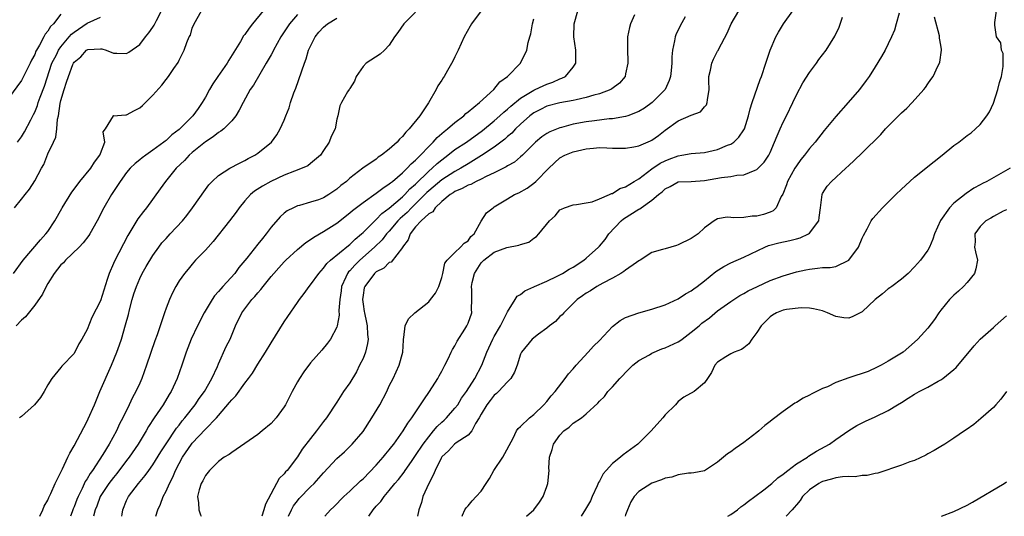
# Model space of a CAD drawing. Units: inches. Extents: x 2583000 to 2586000, y 1515000 to 1518000.
# Drawn here: x 2583657 to 2583807, y 1515000 to 1515076 of the extents above; entities that cross this region are included whole.
import ezdxf

# ---------------------------------------------------------------- set-up
doc = ezdxf.new("R2010")
doc.units = ezdxf.units.IN
doc.header["$MEASUREMENT"] = 0
doc.layers.add('LD25831515_2ft', color=72, linetype='Continuous')

msp = doc.modelspace()

# ---------------------------------------------------------------- linework, layer by layer
at = {"layer": 'LD25831515_2ft'}
for points, elevation in [([(2583655.76, 1515037), (2583657.24, 1515039), (2583659.88, 1515042.12), (2583660.71, 1515043), (2583661, 1515043.37), (2583662.06, 1515045), (2583663.14, 1515046.86), (2583663.2, 1515047), (2583664.64, 1515049.36), (2583665, 1515049.82), (2583665.88, 1515051), (2583667.53, 1515053), (2583668.09, 1515053.91), (2583668.93, 1515055), (2583669, 1515055.24), (2583669.7, 1515057), (2583669.44, 1515058.56), (2583669.77, 1515059), (2583670.98, 1515060.98), (2583670.96, 1515061), (2583672.86, 1515061.14), (2583673, 1515061.12), (2583674.18, 1515061.82), (2583675, 1515062.21), (2583675.42, 1515062.58), (2583677, 1515064.12), (2583678.36, 1515065.64), (2583679, 1515066.55), (2583679.38, 1515067), (2583680.21, 1515068.21), (2583680.87, 1515069.13), (2583681, 1515069.48), (2583681.53, 1515070.47), (2583681.78, 1515071), (2583682.18, 1515072.18), (2583682.54, 1515073), (2583682.71, 1515073.29), (2583683, 1515074.35), (2583683.3, 1515075), (2583684.38, 1515077)], 8470), ([(2583655.93, 1515047), (2583657, 1515048.28), (2583657.55, 1515049), (2583658.19, 1515049.81), (2583659, 1515051.09), (2583660.03, 1515053), (2583660.4, 1515053.6), (2583661, 1515055.19), (2583661.86, 1515057), (2583662.24, 1515057.76), (2583662.37, 1515059), (2583662.48, 1515060.48), (2583662.62, 1515061), (2583662.89, 1515062.89), (2583663, 1515063.33), (2583663.47, 1515065), (2583663.87, 1515066.13), (2583664.13, 1515067), (2583664.82, 1515068.82), (2583664.89, 1515069), (2583665, 1515069.18), (2583666.03, 1515069.97), (2583666.91, 1515071), (2583667, 1515071.06), (2583667.08, 1515071.08), (2583669, 1515071.22), (2583669.21, 1515071.21), (2583669.88, 1515071), (2583671, 1515070.55), (2583671.49, 1515070.51), (2583673, 1515070.48), (2583673.33, 1515070.67), (2583675, 1515071.86), (2583675.88, 1515073), (2583676.38, 1515073.62), (2583677, 1515074.52), (2583677.18, 1515074.82), (2583677.53, 1515075.53), (2583678.3, 1515077)], 8468), ([(2583693.8, 1515077), (2583692.18, 1515075), (2583691.66, 1515074.34), (2583691, 1515073.4), (2583690.82, 1515073.18), (2583690.33, 1515072.33), (2583688.55, 1515069.45), (2583688.31, 1515069), (2583686.89, 1515067), (2583686.14, 1515065.86), (2583685.63, 1515065), (2583685, 1515063.85), (2583684.49, 1515063), (2583683.88, 1515062.12), (2583683.06, 1515061), (2583681.11, 1515059), (2583681, 1515058.9), (2583679.9, 1515058.1), (2583679, 1515057.25), (2583678.85, 1515057.15), (2583678.68, 1515057), (2583677, 1515055.76), (2583675.92, 1515055), (2583675.39, 1515054.61), (2583675, 1515054.27), (2583674.29, 1515053.71), (2583673.55, 1515053), (2583673, 1515052.34), (2583672, 1515051), (2583670.7, 1515049), (2583669.53, 1515047), (2583668.5, 1515045), (2583667.39, 1515043), (2583667.23, 1515042.77), (2583666.37, 1515041.63), (2583665.79, 1515041), (2583663.7, 1515039), (2583663.38, 1515038.62), (2583663, 1515038.28), (2583661.96, 1515037), (2583661, 1515035.45), (2583660.74, 1515035), (2583660.19, 1515033.81), (2583659, 1515032.15), (2583657.6, 1515030.4), (2583657, 1515029.89), (2583656.18, 1515029)], 8472), ([(2583726.98, 1515077), (2583725.54, 1515075), (2583725.33, 1515074.67), (2583724.42, 1515073), (2583723.47, 1515071), (2583723, 1515069.96), (2583722.68, 1515069.32), (2583721.89, 1515067.89), (2583721.38, 1515067), (2583721.21, 1515066.79), (2583721, 1515066.44), (2583720.42, 1515065.58), (2583720.16, 1515065), (2583718.96, 1515062.96), (2583717.63, 1515061), (2583716.05, 1515059), (2583715.51, 1515058.49), (2583715, 1515057.82), (2583714.56, 1515057.44), (2583714.19, 1515057), (2583713, 1515055.92), (2583711.82, 1515055), (2583711.32, 1515054.68), (2583711, 1515054.41), (2583708.98, 1515053.02), (2583707, 1515051.5), (2583706.49, 1515051), (2583705.64, 1515050.36), (2583705, 1515049.8), (2583703.81, 1515049), (2583703, 1515048.51), (2583702.21, 1515048.21), (2583701, 1515047.82), (2583699.35, 1515047.35), (2583699, 1515047.28), (2583698.4, 1515047), (2583697.47, 1515046.53), (2583697, 1515046.19), (2583696.37, 1515045.63), (2583695, 1515044.05), (2583694.23, 1515043), (2583693.67, 1515042.33), (2583693, 1515041.44), (2583691.31, 1515039.31), (2583690.11, 1515037.89), (2583689.47, 1515037), (2583687.67, 1515035), (2583687.35, 1515034.65), (2583687, 1515034.24), (2583686.4, 1515033.6), (2583686.02, 1515033), (2583684.81, 1515031), (2583683.8, 1515029), (2583682.85, 1515027), (2583682.07, 1515025), (2583681.39, 1515023), (2583680.68, 1515021), (2583679.78, 1515019), (2583679.47, 1515018.53), (2583678.58, 1515017), (2583677.22, 1515015), (2583676.34, 1515013.66), (2583675.99, 1515013), (2583674.78, 1515011), (2583673.4, 1515009), (2583673, 1515008.5), (2583671.5, 1515006.5), (2583671, 1515005.91), (2583670.31, 1515005), (2583668.97, 1515003), (2583668.44, 1515001.56), (2583668.2, 1515001), (2583667.96, 1515000)], 8480), ([(2583677.45, 1515000), (2583677.74, 1515001), (2583678.17, 1515001.83), (2583678.56, 1515003), (2583679, 1515003.82), (2583679.52, 1515005), (2583680.03, 1515005.98), (2583680.45, 1515007), (2583681, 1515008.05), (2583681.53, 1515009), (2583682.89, 1515011), (2583683, 1515011.14), (2583685, 1515013.27), (2583686.7, 1515015), (2583687, 1515015.37), (2583688.69, 1515017.31), (2583689, 1515017.76), (2583689.63, 1515018.37), (2583691, 1515020.27), (2583691.58, 1515021), (2583692.19, 1515021.81), (2583693, 1515023.18), (2583694.16, 1515025), (2583695, 1515026.42), (2583697, 1515029.61), (2583697.57, 1515030.43), (2583699, 1515032.56), (2583699.31, 1515033), (2583700.06, 1515033.94), (2583700.79, 1515035), (2583701, 1515035.23), (2583702.25, 1515037), (2583703, 1515037.78), (2583703.5, 1515038.5), (2583704.04, 1515039), (2583706.77, 1515041.23), (2583707, 1515041.39), (2583707.8, 1515042.2), (2583708.76, 1515043), (2583709, 1515043.22), (2583710.79, 1515045), (2583711, 1515045.18), (2583711.89, 1515046.11), (2583713, 1515046.92), (2583715, 1515048.64), (2583715.38, 1515049), (2583716.15, 1515049.85), (2583717, 1515050.6), (2583719, 1515052.56), (2583719.54, 1515053), (2583720.29, 1515053.71), (2583721, 1515054.3), (2583721.94, 1515055), (2583723, 1515055.85), (2583724.74, 1515057), (2583727.22, 1515058.78), (2583729, 1515060.24), (2583729.85, 1515061), (2583730.44, 1515061.56), (2583731, 1515062), (2583731.52, 1515062.48), (2583733, 1515063.7), (2583735, 1515064.91), (2583735.23, 1515065), (2583736.42, 1515065.58), (2583737, 1515065.83), (2583737.89, 1515066.11), (2583739, 1515066.62), (2583739.29, 1515066.71), (2583739.86, 1515067), (2583741, 1515068.4), (2583741.41, 1515069), (2583741.39, 1515069.39), (2583741.4, 1515071), (2583741.1, 1515073), (2583741.15, 1515075), (2583741.71, 1515077)], 8484), ([(2583697.64, 1515000), (2583698.12, 1515001), (2583698.41, 1515001.59), (2583699, 1515002.37), (2583699.29, 1515002.71), (2583701, 1515004.47), (2583701.57, 1515005), (2583703, 1515006.64), (2583705, 1515008.82), (2583706.16, 1515009.84), (2583707, 1515010.63), (2583707.37, 1515011), (2583709, 1515012.94), (2583710.33, 1515015), (2583711.54, 1515017), (2583712.61, 1515019), (2583713, 1515019.86), (2583713.58, 1515021), (2583714.51, 1515023), (2583715.05, 1515025), (2583715.16, 1515026.84), (2583715.17, 1515027), (2583715.23, 1515027.23), (2583715.43, 1515029), (2583715.95, 1515030.05), (2583716.91, 1515031), (2583719, 1515032.68), (2583719.3, 1515033), (2583720.02, 1515033.98), (2583720.55, 1515035), (2583721, 1515036.36), (2583721.17, 1515037), (2583721.45, 1515038.55), (2583721.8, 1515039), (2583723, 1515040.2), (2583723.86, 1515041), (2583724.4, 1515041.6), (2583725, 1515041.97), (2583725.41, 1515042.59), (2583725.91, 1515043), (2583727, 1515044.93), (2583727.79, 1515046.21), (2583728.81, 1515047), (2583729, 1515047.11), (2583731, 1515048.35), (2583732.09, 1515049), (2583732.72, 1515049.28), (2583734, 1515050), (2583735, 1515050.72), (2583735.32, 1515051), (2583737.31, 1515053), (2583739, 1515054.57), (2583739.76, 1515055), (2583741, 1515055.49), (2583741.66, 1515055.66), (2583743, 1515055.97), (2583744.08, 1515056.08), (2583745, 1515056.15), (2583746.13, 1515056.13), (2583747, 1515056.09), (2583749, 1515056.07), (2583750.27, 1515056.27), (2583751, 1515056.42), (2583752.8, 1515057.2), (2583753, 1515057.3), (2583754, 1515058), (2583755, 1515058.79), (2583757, 1515060.21), (2583759, 1515061.07), (2583760.39, 1515061.62), (2583761, 1515062.37), (2583761.31, 1515062.69), (2583761.43, 1515063), (2583761.45, 1515063.45), (2583761.72, 1515065), (2583761.68, 1515066.32), (2583761.69, 1515067), (2583761.93, 1515067.93), (2583762.12, 1515069), (2583762.39, 1515069.61), (2583763, 1515070.83), (2583763.07, 1515070.93), (2583763.19, 1515071.19), (2583764.44, 1515073.56), (2583765.07, 1515075), (2583766.21, 1515077)], 8490), ([(2583703.17, 1515000), (2583704.04, 1515001), (2583704.58, 1515001.42), (2583706.06, 1515003), (2583707, 1515003.85), (2583708.61, 1515005.39), (2583709, 1515005.7), (2583711, 1515007.8), (2583712.08, 1515009), (2583712.47, 1515009.53), (2583713, 1515010.12), (2583713.38, 1515010.62), (2583713.71, 1515011), (2583715.14, 1515013), (2583715.82, 1515014.18), (2583716.44, 1515015), (2583717.78, 1515017), (2583718.24, 1515017.76), (2583719.13, 1515019), (2583720.4, 1515021), (2583720.6, 1515021.4), (2583721, 1515022.11), (2583721.3, 1515022.7), (2583721.48, 1515023), (2583721.98, 1515023.98), (2583722.45, 1515025), (2583722.61, 1515025.39), (2583723, 1515025.98), (2583723.33, 1515026.67), (2583724.52, 1515028.52), (2583724.81, 1515029), (2583725, 1515029.41), (2583725.56, 1515031), (2583725.53, 1515031.53), (2583725.59, 1515033), (2583725.57, 1515034.43), (2583725.5, 1515035), (2583725.61, 1515035.61), (2583725.96, 1515037), (2583727, 1515038.58), (2583727.21, 1515038.79), (2583727.4, 1515039), (2583729, 1515040.22), (2583730.92, 1515040.92), (2583732.73, 1515041.27), (2583733, 1515041.41), (2583734.23, 1515041.77), (2583735, 1515042.37), (2583735.4, 1515042.6), (2583735.77, 1515043), (2583737.39, 1515045), (2583738.26, 1515045.74), (2583739, 1515046.69), (2583739.21, 1515046.79), (2583739.67, 1515047), (2583741, 1515047.46), (2583741.5, 1515047.5), (2583743, 1515047.72), (2583743.9, 1515047.9), (2583745, 1515048.35), (2583746.55, 1515049), (2583746.84, 1515049.16), (2583747, 1515049.18), (2583748.1, 1515049.9), (2583749, 1515050.19), (2583750.31, 1515051), (2583751, 1515051.4), (2583753, 1515052.9), (2583754.23, 1515053.77), (2583755, 1515054.16), (2583755.62, 1515054.38), (2583757, 1515054.92), (2583757.56, 1515055), (2583759, 1515055.26), (2583761, 1515055.43), (2583763, 1515055.88), (2583764.51, 1515056.51), (2583765, 1515056.68), (2583765.47, 1515057), (2583766.26, 1515057.74), (2583767, 1515058.85), (2583767.08, 1515059), (2583767.71, 1515061), (2583767.94, 1515062.06), (2583768.26, 1515063), (2583769.48, 1515066.52), (2583769.67, 1515067), (2583770.33, 1515069), (2583771.01, 1515070.99), (2583771.89, 1515073), (2583772.27, 1515073.73), (2583773.04, 1515075), (2583774.46, 1515077)], 8492), ([(2583733.88, 1515000), (2583735, 1515000.98), (2583735.86, 1515002.14), (2583736.43, 1515003), (2583737, 1515004.54), (2583737.15, 1515005), (2583737.33, 1515007), (2583737.32, 1515007.32), (2583737.4, 1515009), (2583737.81, 1515010.19), (2583738.01, 1515011), (2583739, 1515012.37), (2583739.59, 1515013), (2583740.4, 1515013.6), (2583741, 1515014.16), (2583742.27, 1515015), (2583743, 1515015.6), (2583744.77, 1515017.23), (2583745, 1515017.54), (2583745.76, 1515018.24), (2583746.31, 1515019), (2583747, 1515019.74), (2583748.13, 1515021), (2583748.57, 1515021.43), (2583749, 1515021.9), (2583750.08, 1515023), (2583751, 1515023.72), (2583752.61, 1515024.61), (2583753, 1515024.85), (2583754.5, 1515025.5), (2583755, 1515025.65), (2583757, 1515026.58), (2583757.26, 1515026.74), (2583757.58, 1515027), (2583759, 1515028.02), (2583760.18, 1515029), (2583760.61, 1515029.39), (2583761.76, 1515030.24), (2583763, 1515031.28), (2583765, 1515032.71), (2583766.39, 1515033.61), (2583767, 1515033.94), (2583767.66, 1515034.34), (2583769.1, 1515035), (2583771, 1515035.9), (2583773, 1515036.64), (2583775, 1515037.22), (2583776.45, 1515037.55), (2583777, 1515037.66), (2583778.23, 1515037.77), (2583779, 1515037.87), (2583780.12, 1515037.88), (2583781, 1515038.06), (2583782.99, 1515039), (2583784.44, 1515041), (2583785, 1515042.35), (2583785.21, 1515042.79), (2583785.76, 1515043.76), (2583786.38, 1515045), (2583786.64, 1515045.36), (2583788.12, 1515047), (2583789, 1515047.82), (2583790.15, 1515049), (2583791, 1515049.82), (2583792.26, 1515051), (2583793, 1515051.67), (2583795.97, 1515054.03), (2583797.22, 1515055), (2583799, 1515056.46), (2583799.73, 1515057), (2583801, 1515057.99), (2583801.6, 1515058.4), (2583802.3, 1515059), (2583803, 1515059.66), (2583803.99, 1515061), (2583804.4, 1515061.6), (2583805, 1515062.9), (2583805.68, 1515065), (2583805.93, 1515066.07), (2583806.22, 1515067), (2583806.48, 1515068.48), (2583806.48, 1515070.48), (2583806.23, 1515071), (2583806.11, 1515072.11), (2583805.48, 1515073), (2583805.22, 1515074.78), (2583805.22, 1515075.22), (2583805.46, 1515077)], 8500), ([(2583663, 1515076.48), (2583661.84, 1515075), (2583661.41, 1515074.59), (2583661, 1515073.87), (2583660.59, 1515073.41), (2583660.41, 1515073), (2583659.75, 1515071.75), (2583659.28, 1515071), (2583659.18, 1515070.82), (2583659, 1515070.33), (2583658.51, 1515069.49), (2583658.3, 1515069), (2583657, 1515066.39), (2583655, 1515063.67)], 8464), ([(2583656.39, 1515057), (2583657, 1515057.81), (2583657.45, 1515058.55), (2583658.39, 1515060.39), (2583658.82, 1515061.18), (2583659, 1515061.56), (2583659.42, 1515062.58), (2583659.54, 1515063), (2583659.83, 1515063.83), (2583660.47, 1515065.53), (2583661.63, 1515069), (2583662.3, 1515070.3), (2583662.63, 1515071), (2583663, 1515071.52), (2583664.26, 1515073), (2583664.59, 1515073.41), (2583665, 1515073.74), (2583667, 1515075.09), (2583669, 1515076)], 8466), ([(2583699, 1515076.41), (2583697.79, 1515075), (2583697, 1515073.76), (2583696.5, 1515073), (2583695.37, 1515071), (2583695.26, 1515070.74), (2583695, 1515070.27), (2583694.26, 1515069), (2583692.32, 1515065.68), (2583691.84, 1515065), (2583690.75, 1515063), (2583690.15, 1515061.85), (2583689.64, 1515061), (2583689, 1515060.23), (2583687.79, 1515059), (2583687.35, 1515058.65), (2583687, 1515058.46), (2583686.2, 1515057.8), (2583685, 1515057.04), (2583683, 1515055.39), (2583682.55, 1515055), (2583681.81, 1515054.19), (2583680.54, 1515053), (2583678.91, 1515051), (2583678.12, 1515049.88), (2583676.05, 1515047), (2583675.58, 1515046.42), (2583674.72, 1515045.28), (2583673.21, 1515042.79), (2583671.14, 1515038.86), (2583671, 1515038.48), (2583670.34, 1515037), (2583670.06, 1515036.06), (2583669, 1515032.8), (2583667.72, 1515030.28), (2583667, 1515028.43), (2583666.19, 1515027), (2583665.74, 1515026.26), (2583665, 1515024.82), (2583663.13, 1515022.87), (2583663, 1515022.67), (2583661.6, 1515021), (2583661, 1515020.04), (2583660.46, 1515019), (2583659.89, 1515018.11), (2583658.96, 1515017), (2583657, 1515015.18), (2583656.71, 1515015)], 8474), ([(2583659.77, 1515000), (2583660.24, 1515001), (2583660.45, 1515001.55), (2583661, 1515002.44), (2583661.16, 1515002.84), (2583661.47, 1515003.47), (2583662.12, 1515005), (2583663.23, 1515007.23), (2583664.07, 1515009), (2583664.36, 1515009.64), (2583665, 1515010.75), (2583666.47, 1515013.53), (2583667, 1515014.49), (2583667.17, 1515014.83), (2583668.12, 1515017), (2583668.93, 1515019), (2583670.68, 1515023), (2583671.5, 1515025), (2583671.9, 1515026.1), (2583672.2, 1515027), (2583672.85, 1515029.15), (2583673.28, 1515030.72), (2583673.44, 1515031.44), (2583673.86, 1515033), (2583674.11, 1515033.89), (2583674.48, 1515035), (2583675, 1515036.24), (2583675.37, 1515037), (2583675.96, 1515038.04), (2583677, 1515039.74), (2583677.9, 1515041), (2583678.37, 1515041.63), (2583679, 1515042.33), (2583679.65, 1515043), (2583681.5, 1515045), (2583682.17, 1515045.83), (2583683.05, 1515047), (2583685, 1515049.79), (2583685.52, 1515050.48), (2583686.01, 1515051), (2583687, 1515051.91), (2583688.74, 1515053), (2583690.2, 1515053.8), (2583691, 1515054.17), (2583691.53, 1515054.47), (2583692.54, 1515055), (2583693, 1515055.33), (2583695.08, 1515057), (2583695.89, 1515058.11), (2583696.39, 1515059), (2583697, 1515060.35), (2583697.25, 1515061), (2583697.77, 1515062.23), (2583697.97, 1515063), (2583698.47, 1515064.47), (2583698.77, 1515065.23), (2583700.09, 1515069), (2583700.34, 1515069.66), (2583700.72, 1515071), (2583701, 1515071.62), (2583701.69, 1515073), (2583702.29, 1515073.71), (2583703, 1515074.51), (2583703.57, 1515075), (2583705, 1515075.89)], 8476), ([(2583717, 1515076.77), (2583715.2, 1515075), (2583714.32, 1515073.68), (2583713.8, 1515073), (2583713, 1515071.77), (2583712.26, 1515071), (2583711.63, 1515070.37), (2583709.5, 1515069), (2583709, 1515068.51), (2583707.94, 1515067), (2583707.72, 1515066.28), (2583707, 1515065.17), (2583706.94, 1515065.06), (2583706.88, 1515065), (2583706.65, 1515064.65), (2583705.7, 1515063), (2583705.46, 1515062.53), (2583705.16, 1515061), (2583705, 1515060.49), (2583704.74, 1515059), (2583704.14, 1515057.86), (2583703.86, 1515057), (2583703, 1515055.69), (2583702.52, 1515055), (2583701, 1515053.71), (2583700.6, 1515053.4), (2583699.72, 1515053), (2583698.57, 1515052.57), (2583697, 1515051.93), (2583694.97, 1515051), (2583693.7, 1515050.3), (2583692.5, 1515049.5), (2583691.89, 1515049), (2583691, 1515048.03), (2583690.13, 1515047), (2583689.67, 1515046.33), (2583688.68, 1515045), (2583686.17, 1515041.83), (2583685.4, 1515041), (2583685, 1515040.52), (2583683.5, 1515039), (2583683, 1515038.42), (2583682.37, 1515037.63), (2583681.79, 1515037), (2583681, 1515035.84), (2583680.49, 1515035), (2583679.99, 1515034.01), (2583679.51, 1515033), (2583679, 1515031.71), (2583678.76, 1515031), (2583678.66, 1515030.66), (2583678.09, 1515029), (2583677.66, 1515027.66), (2583677.29, 1515026.71), (2583676.05, 1515023), (2583675.31, 1515021), (2583675, 1515020.29), (2583674.4, 1515019), (2583673.89, 1515018.11), (2583673.39, 1515017), (2583672.44, 1515015), (2583671.93, 1515014.07), (2583671.46, 1515013), (2583670.35, 1515011), (2583669.4, 1515009.4), (2583667.82, 1515007), (2583667.46, 1515006.54), (2583667, 1515005.7), (2583666.71, 1515005.29), (2583666.25, 1515004.25), (2583665.6, 1515003), (2583665.42, 1515002.58), (2583665, 1515001.44), (2583664.86, 1515001.14), (2583664.7, 1515000.7), (2583664.45, 1515000)], 8478), ([(2583672.26, 1515000), (2583672.31, 1515000.31), (2583672.4, 1515001), (2583673, 1515002.4), (2583673.29, 1515003), (2583674.82, 1515005), (2583675.81, 1515006.19), (2583676.37, 1515007), (2583677, 1515007.86), (2583678.2, 1515009.8), (2583679, 1515011.04), (2583680.59, 1515013.41), (2583681, 1515013.9), (2583681.47, 1515014.53), (2583681.88, 1515015), (2583683.45, 1515017), (2583684.06, 1515017.94), (2583684.84, 1515019), (2583685.99, 1515021), (2583686.83, 1515022.83), (2583687, 1515023.24), (2583688.16, 1515025.84), (2583688.75, 1515027), (2583689.58, 1515029), (2583690.53, 1515031), (2583692.07, 1515033), (2583692.54, 1515033.46), (2583693, 1515034.02), (2583693.46, 1515034.54), (2583693.79, 1515035), (2583695, 1515036.51), (2583695.4, 1515037), (2583696.16, 1515037.84), (2583697, 1515038.75), (2583697.25, 1515039), (2583699, 1515040.63), (2583700.29, 1515041.71), (2583701, 1515042.15), (2583701.49, 1515042.51), (2583703, 1515043.37), (2583705, 1515044.64), (2583707, 1515046.22), (2583707.41, 1515046.59), (2583709, 1515047.8), (2583711, 1515049.2), (2583712.01, 1515049.99), (2583713, 1515050.61), (2583713.2, 1515050.8), (2583713.48, 1515051), (2583715, 1515052.29), (2583715.72, 1515053), (2583716.31, 1515053.69), (2583717, 1515054.26), (2583717.74, 1515055), (2583719, 1515056.33), (2583719.69, 1515057), (2583720.29, 1515057.71), (2583721, 1515058.3), (2583721.37, 1515058.63), (2583721.89, 1515059), (2583723, 1515059.97), (2583724.34, 1515061), (2583724.67, 1515061.33), (2583725, 1515061.58), (2583726.74, 1515063), (2583728.93, 1515065), (2583729.84, 1515066.16), (2583731, 1515067), (2583733, 1515069), (2583733.97, 1515071), (2583734.16, 1515072.16), (2583734.39, 1515073), (2583734.54, 1515073.46), (2583734.79, 1515075), (2583735, 1515075.78)], 8482), ([(2583750.37, 1515076.37), (2583749.75, 1515075), (2583749.57, 1515074.43), (2583749.3, 1515073), (2583749.3, 1515071.3), (2583749.27, 1515071), (2583749.34, 1515069.34), (2583749.33, 1515069), (2583749, 1515067.37), (2583748.91, 1515067), (2583748.04, 1515065.96), (2583746.91, 1515065.09), (2583746.75, 1515065), (2583745, 1515064.36), (2583744.15, 1515064.15), (2583743, 1515063.77), (2583741.44, 1515063.44), (2583741, 1515063.31), (2583739, 1515062.97), (2583737, 1515062.44), (2583736.03, 1515061.97), (2583735, 1515061.43), (2583734.43, 1515061), (2583733, 1515059.72), (2583732.23, 1515059), (2583731.64, 1515058.36), (2583731, 1515057.82), (2583730.58, 1515057.42), (2583729, 1515056.21), (2583727.07, 1515054.93), (2583725, 1515053.7), (2583723.9, 1515053), (2583723, 1515052.5), (2583721, 1515051.24), (2583719, 1515049.58), (2583718.7, 1515049.3), (2583718.42, 1515049), (2583717, 1515047.59), (2583716.38, 1515047), (2583715.71, 1515046.29), (2583714.65, 1515045.35), (2583714.32, 1515045), (2583713, 1515043.45), (2583712.58, 1515043), (2583711.9, 1515042.1), (2583710.76, 1515041), (2583708.53, 1515039), (2583707.75, 1515038.25), (2583707, 1515037.4), (2583706.79, 1515037.21), (2583706.65, 1515037), (2583706.4, 1515036.4), (2583705.75, 1515035), (2583705.68, 1515034.32), (2583705.47, 1515033), (2583705.34, 1515031.34), (2583705.39, 1515030.61), (2583705.06, 1515029), (2583705, 1515028.81), (2583704.03, 1515027), (2583703.61, 1515026.39), (2583702.72, 1515025.28), (2583701, 1515023.35), (2583699.98, 1515022.02), (2583699.31, 1515021), (2583699, 1515020.47), (2583698.22, 1515019), (2583697.82, 1515018.18), (2583697.2, 1515017), (2583697, 1515016.67), (2583695.77, 1515015), (2583695, 1515014.14), (2583693.65, 1515013), (2583693, 1515012.48), (2583689, 1515009.74), (2583688.6, 1515009.4), (2583687.88, 1515009), (2583687, 1515008.33), (2583685.61, 1515007), (2583685, 1515006.24), (2583684.61, 1515005.39), (2583684.37, 1515005), (2583684.05, 1515004.05), (2583683.8, 1515003), (2583683.95, 1515002.05), (2583683.99, 1515001), (2583684.24, 1515000.24), (2583684.33, 1515000)], 8486), ([(2583758.05, 1515076.05), (2583757.3, 1515074.7), (2583756.66, 1515073.34), (2583756.53, 1515073), (2583756.43, 1515072.43), (2583756.12, 1515071), (2583756.03, 1515069.97), (2583756.01, 1515069), (2583755.91, 1515067.91), (2583755.83, 1515067), (2583755.64, 1515066.36), (2583755.01, 1515065), (2583753.03, 1515063), (2583751.85, 1515062.15), (2583751, 1515061.65), (2583749.32, 1515061), (2583749, 1515060.9), (2583747, 1515060.54), (2583746.51, 1515060.51), (2583744.24, 1515060.24), (2583743, 1515060.07), (2583741, 1515059.7), (2583739.23, 1515059.23), (2583739, 1515059.18), (2583737.44, 1515058.56), (2583737, 1515058.31), (2583736.21, 1515057.79), (2583735.28, 1515057), (2583735, 1515056.73), (2583733.28, 1515055), (2583733, 1515054.73), (2583732.06, 1515053.94), (2583731, 1515053.37), (2583730.78, 1515053.22), (2583729, 1515052.33), (2583727.77, 1515051.77), (2583727, 1515051.37), (2583726.23, 1515051), (2583725.44, 1515050.55), (2583725, 1515050.42), (2583724.1, 1515049.9), (2583723, 1515049.46), (2583722.73, 1515049.27), (2583722.26, 1515049), (2583721, 1515047.94), (2583719.99, 1515047), (2583719.62, 1515046.38), (2583719, 1515046.06), (2583717.87, 1515045), (2583717, 1515044.07), (2583716.17, 1515043), (2583715.88, 1515042.12), (2583715.03, 1515041), (2583715, 1515040.94), (2583713.27, 1515038.73), (2583713, 1515038.65), (2583712.19, 1515037.81), (2583711, 1515037.21), (2583710.76, 1515037), (2583709.26, 1515035), (2583709.2, 1515034.8), (2583709, 1515033.68), (2583708.91, 1515033), (2583709, 1515032.32), (2583709.2, 1515031.2), (2583709.21, 1515031), (2583709.54, 1515029.54), (2583709.64, 1515029), (2583709.7, 1515027.7), (2583709.78, 1515027), (2583709.7, 1515026.3), (2583709.39, 1515025), (2583709, 1515024.05), (2583708.49, 1515023), (2583707.99, 1515022.01), (2583707, 1515020.35), (2583706.05, 1515019), (2583705, 1515017.37), (2583703.42, 1515015), (2583703, 1515014.46), (2583701.93, 1515013), (2583701, 1515011.85), (2583699.76, 1515010.24), (2583699, 1515009.06), (2583697.43, 1515007), (2583697.22, 1515006.78), (2583697, 1515006.49), (2583696.25, 1515005.75), (2583694.15, 1515001.85), (2583693.92, 1515001), (2583693.6, 1515000)], 8488), ([(2583709.91, 1515000), (2583710.57, 1515001), (2583711, 1515001.53), (2583711.73, 1515002.27), (2583712.22, 1515003), (2583713, 1515003.93), (2583713.84, 1515005), (2583714.4, 1515005.6), (2583715.26, 1515006.74), (2583715.41, 1515007), (2583716.36, 1515008.36), (2583717, 1515009.24), (2583718.16, 1515011), (2583719, 1515012.12), (2583719.76, 1515013), (2583720.3, 1515013.7), (2583721, 1515014.36), (2583721.34, 1515014.66), (2583721.71, 1515015), (2583723, 1515016.45), (2583723.42, 1515017), (2583724.02, 1515017.98), (2583724.75, 1515019), (2583726.04, 1515021), (2583727.11, 1515023), (2583727.87, 1515025), (2583728.79, 1515027), (2583729, 1515027.39), (2583729.93, 1515029), (2583730.92, 1515030.92), (2583731, 1515031.13), (2583732.19, 1515033), (2583732.46, 1515033.54), (2583733, 1515033.8), (2583733.66, 1515034.34), (2583735, 1515034.93), (2583735.11, 1515035), (2583737, 1515035.81), (2583738.57, 1515036.57), (2583739, 1515036.8), (2583739.36, 1515037), (2583740.38, 1515037.62), (2583741, 1515037.95), (2583742.61, 1515039), (2583743, 1515039.31), (2583744.88, 1515041), (2583745, 1515041.12), (2583745.86, 1515042.14), (2583746.46, 1515043), (2583748.3, 1515045), (2583748.68, 1515045.32), (2583751, 1515046.8), (2583751.15, 1515046.85), (2583751.34, 1515047), (2583753, 1515048.16), (2583753.98, 1515049), (2583754.57, 1515049.43), (2583755, 1515049.89), (2583755.77, 1515050.23), (2583757, 1515050.92), (2583757.07, 1515050.93), (2583759, 1515050.99), (2583761, 1515051.13), (2583763.59, 1515051.59), (2583765, 1515051.74), (2583765.94, 1515051.94), (2583767, 1515052), (2583768.73, 1515052.73), (2583769, 1515052.81), (2583769.2, 1515053), (2583770.08, 1515053.92), (2583770.78, 1515055), (2583771, 1515055.43), (2583771.69, 1515057), (2583772.05, 1515057.95), (2583772.54, 1515059), (2583773, 1515060.04), (2583773.49, 1515061), (2583774.44, 1515063), (2583775, 1515064.21), (2583775.99, 1515066.01), (2583777, 1515067.61), (2583778.04, 1515069), (2583778.43, 1515069.57), (2583779.53, 1515071), (2583780.87, 1515073.13), (2583781.49, 1515074.51), (2583782.01, 1515076.01)], 8494), ([(2583790.64, 1515076.64), (2583790.22, 1515075), (2583789.94, 1515074.06), (2583789.49, 1515073), (2583789, 1515071.96), (2583788.51, 1515071), (2583787.97, 1515070.03), (2583787, 1515068.44), (2583786.08, 1515067), (2583785.64, 1515066.37), (2583784.62, 1515065), (2583782.91, 1515063), (2583781, 1515060.91), (2583779.23, 1515058.77), (2583777.86, 1515057), (2583777, 1515056.02), (2583776.24, 1515055), (2583775.68, 1515054.32), (2583775, 1515053.39), (2583774.76, 1515053), (2583773.65, 1515051), (2583773.5, 1515050.5), (2583772.93, 1515049.07), (2583772.7, 1515048.7), (2583771.93, 1515047), (2583771.48, 1515046.52), (2583771, 1515046.32), (2583770.01, 1515045.99), (2583769, 1515045.73), (2583768.27, 1515045.73), (2583767, 1515045.5), (2583765.44, 1515045.44), (2583765, 1515045.53), (2583764.45, 1515045.55), (2583763, 1515045.31), (2583762.47, 1515045), (2583761, 1515043.92), (2583760.05, 1515043), (2583759.41, 1515042.59), (2583759, 1515042.3), (2583757, 1515041.32), (2583756.74, 1515041.26), (2583755, 1515040.76), (2583754.62, 1515040.62), (2583753, 1515040.19), (2583751.22, 1515039), (2583751, 1515038.89), (2583750.66, 1515038.66), (2583749, 1515037.49), (2583748.74, 1515037.26), (2583748.29, 1515037), (2583747, 1515036.29), (2583745.5, 1515035.5), (2583744.63, 1515035), (2583743.66, 1515034.34), (2583743, 1515033.96), (2583742.44, 1515033.56), (2583741.6, 1515033), (2583741, 1515032.43), (2583739.58, 1515031), (2583739.32, 1515030.68), (2583739, 1515030.41), (2583738.31, 1515029.69), (2583737.41, 1515029), (2583737, 1515028.65), (2583735.74, 1515027.74), (2583734.77, 1515027), (2583733.14, 1515025), (2583733, 1515024.69), (2583732.46, 1515023), (2583732.05, 1515021.95), (2583731.5, 1515021), (2583731, 1515020.48), (2583729.65, 1515019), (2583729.32, 1515018.68), (2583729, 1515018.44), (2583728.35, 1515017.65), (2583727.85, 1515017), (2583727, 1515015.56), (2583726.69, 1515015), (2583726.13, 1515014.13), (2583725.56, 1515013), (2583725, 1515012.35), (2583723.17, 1515011.17), (2583722.95, 1515011), (2583722.02, 1515009.98), (2583721, 1515009.08), (2583720.88, 1515008.88), (2583719.97, 1515007), (2583719.71, 1515006.29), (2583719.01, 1515005), (2583718.12, 1515003), (2583717.89, 1515002.11), (2583717.51, 1515001), (2583717.3, 1515000)], 8496), ([(2583724.08, 1515000), (2583724.17, 1515000.17), (2583724.53, 1515001), (2583724.71, 1515001.29), (2583725, 1515001.61), (2583725.63, 1515002.37), (2583726.25, 1515003), (2583727, 1515003.85), (2583727.76, 1515005), (2583728.24, 1515005.76), (2583728.92, 1515007), (2583730.27, 1515009), (2583731.89, 1515011.89), (2583732.4, 1515013), (2583732.62, 1515013.38), (2583733, 1515013.69), (2583734.34, 1515015), (2583735, 1515015.49), (2583736.56, 1515017), (2583737, 1515017.5), (2583737.66, 1515018.34), (2583738.28, 1515019), (2583739.81, 1515021), (2583740.3, 1515021.7), (2583741, 1515022.47), (2583741.44, 1515023), (2583743.3, 1515025), (2583744.11, 1515025.89), (2583745, 1515026.8), (2583747, 1515028.9), (2583748.18, 1515029.82), (2583749, 1515030.28), (2583751, 1515031), (2583753, 1515031.54), (2583755, 1515032.19), (2583757, 1515033.11), (2583758.12, 1515033.88), (2583759, 1515034.35), (2583759.36, 1515034.64), (2583759.88, 1515035), (2583761, 1515035.85), (2583762.74, 1515037.26), (2583763.94, 1515038.06), (2583765, 1515038.59), (2583767, 1515039.48), (2583770.17, 1515041), (2583770.74, 1515041.26), (2583772.33, 1515041.67), (2583774, 1515042), (2583775, 1515042.28), (2583775.6, 1515042.4), (2583776.87, 1515043), (2583777, 1515043.1), (2583778.41, 1515045), (2583778.49, 1515045.51), (2583778.65, 1515047), (2583778.92, 1515049), (2583779, 1515049.15), (2583779.71, 1515050.29), (2583780.33, 1515051), (2583782.55, 1515053), (2583783, 1515053.45), (2583783.82, 1515054.18), (2583785, 1515055.38), (2583787.85, 1515058.15), (2583788.59, 1515059), (2583789, 1515059.42), (2583791, 1515061.43), (2583791.83, 1515062.17), (2583792.62, 1515063), (2583794.41, 1515065), (2583794.67, 1515065.33), (2583795, 1515065.86), (2583795.5, 1515066.5), (2583795.82, 1515067), (2583796.56, 1515068.56), (2583796.8, 1515069), (2583796.85, 1515069.15), (2583797.12, 1515071), (2583797.09, 1515071.09), (2583797, 1515071.74), (2583796.81, 1515072.81), (2583796.82, 1515073), (2583796.8, 1515073.2), (2583796.01, 1515076.01)], 8498), ([(2583807.55, 1515053), (2583803.99, 1515051), (2583803.33, 1515050.67), (2583803, 1515050.48), (2583802.04, 1515049.96), (2583800.84, 1515049.16), (2583799, 1515047.69), (2583798.31, 1515047), (2583796.96, 1515045.04), (2583796.04, 1515043), (2583795.8, 1515042.2), (2583795.25, 1515041), (2583795, 1515040.51), (2583793.89, 1515039), (2583793, 1515038), (2583792.02, 1515037), (2583791, 1515036.12), (2583789.53, 1515035), (2583789.22, 1515034.78), (2583789, 1515034.64), (2583788.1, 1515033.9), (2583787, 1515033.03), (2583785, 1515031.14), (2583784.69, 1515031), (2583783.59, 1515030.41), (2583783, 1515030.17), (2583782.25, 1515030.25), (2583781, 1515030.44), (2583779.76, 1515031), (2583779, 1515031.27), (2583777.61, 1515031.61), (2583777, 1515031.68), (2583775.73, 1515031.73), (2583773.48, 1515031.48), (2583773, 1515031.39), (2583771.96, 1515031), (2583771.37, 1515030.63), (2583771, 1515030.4), (2583769.64, 1515029), (2583769, 1515028.01), (2583768.21, 1515027), (2583767.75, 1515026.25), (2583767, 1515025.66), (2583766.62, 1515025.39), (2583765.51, 1515025), (2583765, 1515024.75), (2583764.28, 1515024.28), (2583763, 1515023.49), (2583762.57, 1515023), (2583762.08, 1515021.92), (2583761.47, 1515021), (2583761, 1515020.34), (2583759.41, 1515019), (2583757.88, 1515018.12), (2583757, 1515017.48), (2583756.77, 1515017.23), (2583756.59, 1515017), (2583755, 1515015.44), (2583754.66, 1515015), (2583752.89, 1515013), (2583750.85, 1515011), (2583748.63, 1515009.37), (2583748.22, 1515009), (2583747, 1515008.03), (2583746.01, 1515007), (2583745.55, 1515006.45), (2583745, 1515005.36), (2583744.85, 1515005.15), (2583744.64, 1515004.64), (2583743.9, 1515003), (2583743.63, 1515002.37), (2583742.9, 1515001.1), (2583742.22, 1515000)], 8502), ([(2583807, 1515046.7), (2583806.47, 1515046.47), (2583805, 1515045.68), (2583804.59, 1515045.41), (2583803.85, 1515045), (2583803, 1515044.15), (2583802.17, 1515043), (2583802.21, 1515041.79), (2583802.15, 1515041), (2583802.27, 1515040.27), (2583802.6, 1515039), (2583802.31, 1515037.69), (2583802.11, 1515037), (2583801, 1515035.62), (2583800.45, 1515035), (2583799.71, 1515034.29), (2583799, 1515033.69), (2583798.33, 1515033), (2583797, 1515031.39), (2583796.7, 1515031), (2583796.01, 1515029.99), (2583795, 1515028.65), (2583793.52, 1515027), (2583793, 1515026.51), (2583791.24, 1515025), (2583789, 1515023.62), (2583787.93, 1515023), (2583787.31, 1515022.69), (2583785.93, 1515022.07), (2583783, 1515021.11), (2583781, 1515020.36), (2583779.74, 1515019.74), (2583779, 1515019.45), (2583778.06, 1515019), (2583777.35, 1515018.65), (2583777, 1515018.44), (2583776.01, 1515017.99), (2583775, 1515017.33), (2583774.78, 1515017.22), (2583773, 1515015.98), (2583771.31, 1515014.69), (2583771, 1515014.42), (2583770.19, 1515013.81), (2583769.29, 1515013), (2583769, 1515012.77), (2583767, 1515011.25), (2583765.66, 1515010.34), (2583765, 1515009.81), (2583764.51, 1515009.49), (2583763, 1515008.24), (2583761, 1515006.95), (2583759.38, 1515006.62), (2583759, 1515006.57), (2583758.56, 1515006.56), (2583757, 1515006.34), (2583756.02, 1515005.98), (2583755, 1515005.81), (2583754.46, 1515005.54), (2583753, 1515005.05), (2583751, 1515003.78), (2583750.29, 1515003), (2583749.78, 1515002.22), (2583749.28, 1515001), (2583749, 1515000.21), (2583748.93, 1515000)], 8504), ([(2583764.57, 1515000), (2583765, 1515000.28), (2583766.01, 1515001), (2583766.55, 1515001.45), (2583767, 1515001.75), (2583767.69, 1515002.31), (2583768.69, 1515003), (2583770.03, 1515004.03), (2583771.26, 1515005), (2583772.16, 1515005.84), (2583773, 1515006.43), (2583773.7, 1515007), (2583775, 1515007.99), (2583776.68, 1515009), (2583776.86, 1515009.14), (2583778.08, 1515009.92), (2583780.03, 1515011), (2583781, 1515011.7), (2583783, 1515013.07), (2583784.19, 1515013.81), (2583785.5, 1515014.5), (2583787, 1515015.15), (2583789, 1515016.1), (2583790.41, 1515017), (2583791, 1515017.34), (2583792.01, 1515017.99), (2583793, 1515018.58), (2583793.72, 1515019), (2583795, 1515019.68), (2583796.57, 1515020.57), (2583797, 1515020.8), (2583797.3, 1515021), (2583799, 1515022.38), (2583799.34, 1515022.66), (2583802.06, 1515025.94), (2583803, 1515026.98), (2583805, 1515028.77), (2583805.28, 1515029), (2583807, 1515030.53)], 8506), ([(2583806.99, 1515019), (2583806.14, 1515017.86), (2583805.36, 1515017), (2583805, 1515016.57), (2583803.11, 1515014.89), (2583802.01, 1515013.99), (2583800.84, 1515013.16), (2583800.6, 1515013), (2583799, 1515011.88), (2583797.6, 1515011), (2583797, 1515010.65), (2583795.99, 1515010.01), (2583795, 1515009.49), (2583794.71, 1515009.29), (2583793, 1515008.52), (2583792.28, 1515008.28), (2583791, 1515007.78), (2583787.41, 1515006.59), (2583787, 1515006.53), (2583785.78, 1515006.22), (2583785, 1515006.21), (2583783.97, 1515006.03), (2583783, 1515006.08), (2583782.03, 1515006.03), (2583781, 1515005.85), (2583780.36, 1515005.64), (2583779, 1515005.3), (2583778.79, 1515005.21), (2583778.44, 1515005), (2583777, 1515004.03), (2583775.92, 1515003), (2583775.58, 1515002.42), (2583775, 1515001.73), (2583774.68, 1515001.32), (2583774.36, 1515001), (2583773.44, 1515000)], 8508), ([(2583797.12, 1515000), (2583799, 1515000.71), (2583801, 1515001.68), (2583801.84, 1515002.16), (2583806.64, 1515005), (2583807, 1515005.23)], 8510)]:
    msp.add_lwpolyline(points, dxfattribs=dict(at, elevation=elevation))

doc.saveas('drawing.dxf')
